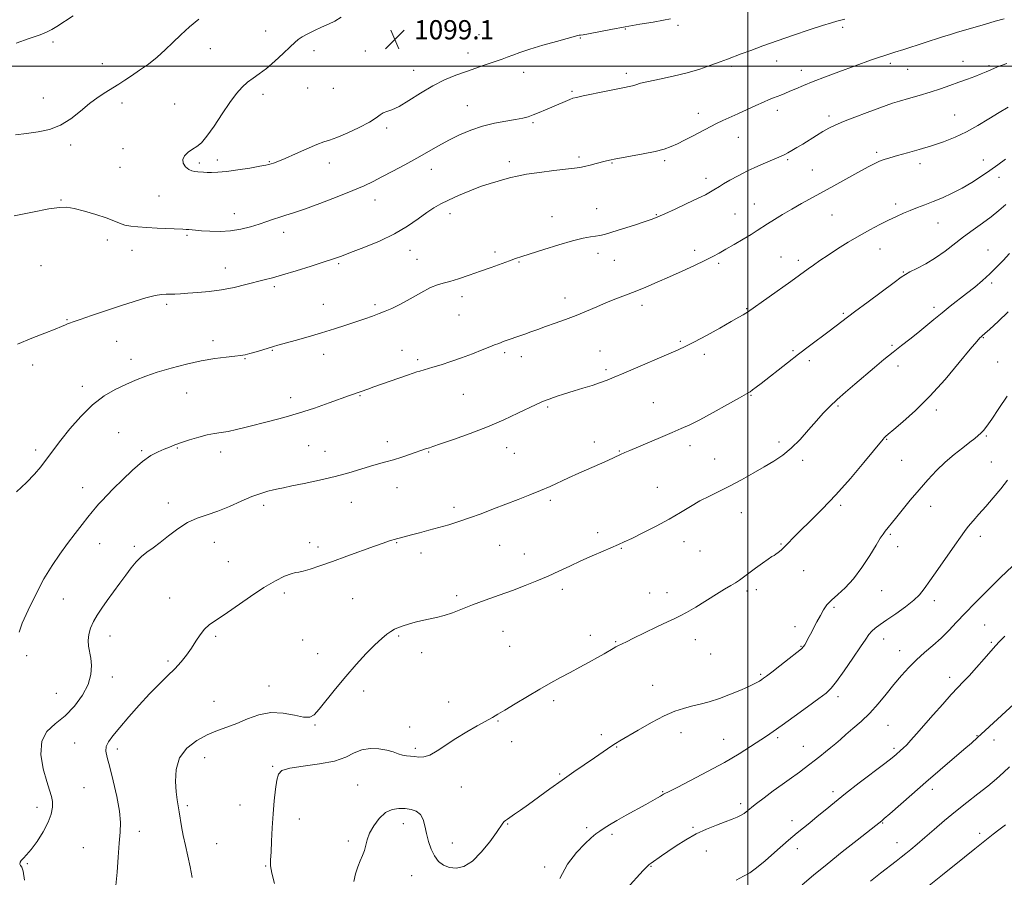
# Model space of a CAD drawing. Extents: x 2112300 to 2115200, y 354800 to 357700.
# Drawn here: x 2112697 to 2113107, y 356162 to 356519 of the extents above; entities that cross this region are included whole.
import ezdxf

# ---------------------------------------------------------------- set-up
doc = ezdxf.new("R2010")
doc.units = 0
doc.header["$MEASUREMENT"] = 0
for name, color, linetype, lineweight in [('32000', 7, 'Continuous', 0), ('DTM SPOT ELEVATION', 2, 'Continuous', 13), ('INDEX CONTOUR', 41, 'Continuous', 13), ('INTERMEDIATE CONTOUR', 44, 'Continuous', 0), ('SPOT ELEVATION', 7, 'Continuous', 0)]:
    doc.layers.add(name, color=color, linetype=linetype, lineweight=lineweight)
doc.styles.add('Style-ITALICS', font='ITALICS.shx')

# ---------------------------------------------------------------- blocks, each defined once
blk = doc.blocks.new('SPOT')
at = {"layer": 'SPOT ELEVATION'}
for p, q in [((-3.91, -3.91), (3.82, 3.81)), ((-1.65, 3.77), (1.72, -3.93))]:
    blk.add_line(p, q, dxfattribs=at)

msp = doc.modelspace()

# ---------------------------------------------------------------- linework, layer by layer
at = {"layer": '32000', "flags": 128}
for points in [[(2113000, 355000), (2113000, 357500)], [(2112500, 356500), (2115000, 356500)]]:
    msp.add_lwpolyline(points, dxfattribs=at)
at = {"layer": 'DTM SPOT ELEVATION'}
for p in [(2112799.25, 356514.63, 1097.1), (2112948.97, 356515.42, 1097.9), (2112970.89, 356516.95, 1097.7), (2113039.5, 356516.2, 1095.7), (2112710.77, 356510.05, 1094.3), (2112888.1, 356513.1, 1099.1), (2112930.32, 356511.73, 1097.9), (2112776.24, 356507.29, 1096.8), (2112819.41, 356506.38, 1098.6), (2112840.85, 356506.34, 1099.1), (2112883.47, 356505.41, 1098.6), (2113012.01, 356502.2, 1095.3), (2113089.55, 356502.04, 1092.7), (2112731.38, 356500.98, 1095.4), (2112860.92, 356498.28, 1098.7), (2112906.76, 356497.42, 1097.3), (2112993.25, 356499.89, 1095.7), (2113022.34, 356498.3, 1094.6), (2113059.38, 356501.21, 1093.6), (2113066.6, 356498.66, 1093.1), (2113100.47, 356500.17, 1092.2), (2112949.41, 356497.02, 1096.4), (2112816.81, 356490.97, 1099.2), (2112827.5, 356490.78, 1099.2), (2112926.79, 356489.54, 1096.2), (2112706.69, 356486.79, 1095.4), (2112798.24, 356488.32, 1098.5), (2112739.56, 356484.63, 1096.4), (2112761.48, 356484.2, 1097.1), (2112883.32, 356483.5, 1096.8), (2113012.26, 356481.6, 1093.5), (2112979.4, 356480.34, 1094.6), (2113033.83, 356479.26, 1092.4), (2113086.12, 356479.73, 1090.9), (2112849.66, 356474.19, 1097.7), (2112910.63, 356476.52, 1095.8), (2112996.07, 356470.33, 1093.2), (2112718.09, 356467.15, 1096.3), (2112739.93, 356465.62, 1097.2), (2112779.21, 356460.89, 1098.4), (2112800.87, 356460.31, 1098.1), (2112929.73, 356462.19, 1094.3), (2112965.43, 356460.63, 1093.7), (2113016.56, 356461.14, 1091.8), (2113053.7, 356464.08, 1090.3), (2113098.04, 356460.93, 1088.7), (2112738.61, 356457.94, 1097.2), (2112771.65, 356459.65, 1098.3), (2112825.79, 356459.73, 1097.5), (2112868.33, 356457, 1095.3), (2112900.8, 356460.2, 1094.4), (2112943.52, 356459.7, 1093.9), (2113026.82, 356456.78, 1090.9), (2113071.7, 356459.4, 1089.5), (2112982.55, 356453.33, 1092.5), (2113104.55, 356453.66, 1087.4), (2112714.15, 356444.3, 1096.1), (2112754.92, 356445.97, 1097.1), (2112844.77, 356444.34, 1095.3), (2112937.08, 356440.72, 1092.8), (2113002.72, 356442.59, 1090.8), (2113061.58, 356442.61, 1088.4), (2112786.33, 356438.54, 1096.7), (2112876.06, 356438.61, 1093.5), (2112918.49, 356437.34, 1092.7), (2112961.92, 356438.24, 1092.1), (2112994.63, 356438.45, 1090.9), (2113034.99, 356437.99, 1089.1), (2113079.23, 356434.76, 1087.2), (2112733.44, 356427.71, 1095.5), (2112766.58, 356429.63, 1095.8), (2112806.73, 356430.84, 1095.4), (2112859.35, 356423.4, 1093.4), (2112977.86, 356423.39, 1090.5), (2113055.08, 356423.91, 1087.2), (2113099.94, 356423.48, 1084.8), (2112743.7, 356423.38, 1095.2), (2112862.24, 356419.53, 1092.7), (2112894.77, 356422.64, 1092.3), (2112937.59, 356422.14, 1091.5), (2113013.78, 356420.55, 1088.8), (2112705.75, 356417, 1095.1), (2112782.53, 356416.03, 1094.7), (2112829.63, 356417.75, 1093.8), (2112904.8, 356418.55, 1091.9), (2112944.5, 356419.18, 1091.2), (2112987.86, 356417.89, 1089.7), (2113020.98, 356419.17, 1088.4), (2113064.76, 356414.27, 1086.1), (2112802.93, 356408.19, 1093.7), (2113101.48, 356409.71, 1083.7), (2112881.07, 356403.99, 1091.6), (2112923.89, 356403.46, 1090.6), (2112758.05, 356400.83, 1093.7), (2112823.33, 356400.93, 1092.8), (2112844.85, 356400.72, 1092.3), (2112956.01, 356400.47, 1089.5), (2112999.49, 356399.02, 1088.1), (2113077.51, 356399.56, 1084.4), (2112879.84, 356396.38, 1091.1), (2113039.81, 356397.12, 1086.2), (2112716.6, 356394.55, 1094.1), (2113098.04, 356386.98, 1081.9), (2112737.25, 356385.51, 1093.2), (2112777.42, 356385.75, 1092.5), (2112971.91, 356385.53, 1088.2), (2113060.08, 356383.86, 1084.2), (2112802.08, 356381.68, 1091.9), (2112823.43, 356380.11, 1091.4), (2112856.1, 356381.73, 1090.7), (2112898.76, 356380.76, 1089.7), (2112905.68, 356379.14, 1089.4), (2112938.52, 356381.51, 1088.8), (2112981.93, 356380.03, 1087.6), (2113018.81, 356381.6, 1086.2), (2112702.33, 356375.68, 1093.5), (2112743.29, 356378.02, 1092.6), (2112790.69, 356378.26, 1091.9), (2112862.64, 356377.82, 1090.3), (2113025.61, 356377.4, 1085.6), (2113062.5, 356375.23, 1083.5), (2113104.03, 356376.83, 1081.2), (2112940.91, 356373.71, 1088.3), (2112723.03, 356366.8, 1092.5), (2112766.44, 356364, 1091.1), (2112809.65, 356362.07, 1090.5), (2112838.62, 356362.9, 1089.9), (2112881.62, 356363.4, 1089.1), (2113001.27, 356362.95, 1085.9), (2112916.71, 356358.14, 1087.8), (2112960.62, 356360.01, 1086.9), (2113037.54, 356358.54, 1083.8), (2113078.52, 356356.85, 1081.6), (2112738.07, 356347.5, 1090.8), (2113099.32, 356346.01, 1079.8), (2112817.15, 356342.02, 1089.1), (2112849.92, 356343.74, 1088.5), (2112936.17, 356343.56, 1086.5), (2112975.99, 356342.07, 1085.5), (2113012.94, 356343.51, 1084.4), (2113057.83, 356344.64, 1081.9), (2112703.52, 356340.19, 1092.4), (2112747.66, 356339.91, 1090.2), (2112762.59, 356341.11, 1089.9), (2112780.52, 356339.44, 1089.5), (2112823.99, 356339.74, 1088.8), (2112867.09, 356339.43, 1087.9), (2112899.59, 356341.15, 1087.3), (2112902.82, 356338.84, 1087.1), (2112946.52, 356339.89, 1086.1), (2112986.15, 356336.46, 1084.9), (2113022.9, 356335.91, 1083.6), (2113064.05, 356335.93, 1081.1), (2113101.44, 356335.24, 1078.8), (2112723.08, 356324.55, 1090.7), (2112853.94, 356324.56, 1087.3), (2112962.35, 356324.64, 1084.8), (2112758.74, 356318.23, 1088.5), (2112798.53, 356317.17, 1087.6), (2112834.94, 356318.51, 1087.2), (2112917.74, 356319.23, 1085.7), (2113038.62, 356317.18, 1081.7), (2112877.72, 356316.32, 1086.4), (2112997.37, 356314.21, 1083.2), (2113076.15, 356316.73, 1079.3), (2112937.53, 356305.87, 1084.4), (2113059.32, 356305.13, 1079.8), (2112730.15, 356301.32, 1089.2), (2112777.94, 356301.84, 1087.3), (2112817.69, 356301.63, 1086.4), (2112853.9, 356301.67, 1085.9), (2112896.74, 356300.63, 1085.1), (2112973.48, 356302.07, 1083.4), (2113013.77, 356301.05, 1082.1), (2113096.75, 356304.3, 1077.5), (2112744.7, 356300.18, 1088.3), (2112821.07, 356299.83, 1086.4), (2112863.9, 356297.42, 1085.5), (2112907.01, 356296.96, 1084.7), (2112947.43, 356299.29, 1083.9), (2112980.17, 356298.19, 1083.1), (2113062.36, 356300.05, 1079.5), (2112783.74, 356293.73, 1086.7), (2113023.24, 356289.96, 1081.4), (2112807.06, 356280.77, 1085.7), (2112922.77, 356282.3, 1083.6), (2112959.15, 356280.66, 1082.7), (2112966.4, 356280.83, 1082.6), (2112999.61, 356281.59, 1081.7), (2113003.49, 356282.14, 1081.7), (2113055.72, 356281.76, 1079.2), (2112715.12, 356278.28, 1089.1), (2112759.29, 356278.65, 1086.6), (2112835.56, 356278.34, 1085.1), (2112878.88, 356279.58, 1084.3), (2113077.59, 356277.52, 1077.5), (2113035.92, 356274.81, 1079.7), (2112898.14, 356264.7, 1083.2), (2113019.64, 356266.69, 1080.6), (2113098.56, 356267.45, 1074.9), (2112734.49, 356262.8, 1087.3), (2112778.53, 356262.74, 1085.8), (2112814.72, 356261.16, 1084.9), (2112854.62, 356262.8, 1083.8), (2112934.47, 356263.04, 1082.4), (2112945.07, 356260.43, 1082.1), (2112978.17, 356261.24, 1081.4), (2113056.5, 356261.58, 1077.4), (2113101.33, 356260.16, 1074.2), (2112820.92, 356255.5, 1084.6), (2112864.21, 356255.92, 1083.5), (2112900.91, 356258.46, 1082.9), (2113022.21, 356258.58, 1080.1), (2113063.17, 356256.73, 1076.7), (2112699.86, 356254.71, 1089.8), (2112758.67, 356252.4, 1086.2), (2112984.5, 356255.32, 1081.4), (2112735.48, 356245.78, 1087.3), (2113005.36, 356246.83, 1080.2), (2113083.98, 356245.6, 1074.5), (2112800.66, 356242.02, 1084.7), (2112840.1, 356239.89, 1083.6), (2112960.35, 356242.24, 1080.9), (2112712.23, 356238.91, 1089.3), (2112777.8, 356235.68, 1085.1), (2112875.54, 356235.42, 1082.6), (2112919.23, 356235.89, 1081.7), (2113037.55, 356237.57, 1077.6), (2112895.98, 356227.39, 1081.9), (2112819.78, 356225.8, 1083.9), (2112859.19, 356224.93, 1082.7), (2112972.19, 356222.58, 1079.3), (2113058.41, 356225.71, 1075.1), (2112901.73, 356218.86, 1081.4), (2112939.04, 356221.79, 1080.4), (2112990, 356219.79, 1078.8), (2113012.5, 356220.51, 1077.7), (2113095.46, 356221.32, 1072.1), (2113102.45, 356219.52, 1071.3), (2112719.79, 356218.29, 1086.8), (2112737.53, 356215.77, 1085.6), (2112861.62, 356216.05, 1082.3), (2112945.37, 356216.67, 1079.9), (2113023.14, 356216.91, 1076.8), (2113060.85, 356216.06, 1074.3), (2112773.88, 356212.18, 1083.1), (2112802.26, 356208.61, 1082.1), (2112921.64, 356205.46, 1080.2), (2112723.68, 356199.72, 1087.1), (2112837.57, 356200.88, 1080.9), (2112880.71, 356200.02, 1081.2), (2112964.53, 356198, 1078.1), (2113035.46, 356198.01, 1074.4), (2113076.86, 356198.97, 1071.5), (2112704.12, 356191.56, 1088.5), (2112766.67, 356192.23, 1083.7), (2112788.65, 356192.54, 1082.6), (2112997.02, 356192.98, 1076.4), (2112813.37, 356186.62, 1081.5), (2113018.37, 356185.93, 1074.5), (2112856.59, 356184.74, 1079.4), (2112900.07, 356184.55, 1079.9), (2112932.99, 356183.04, 1078.3), (2112977.16, 356183.25, 1076.2), (2113056.15, 356185.06, 1071.9), (2112746.74, 356181.53, 1085.5), (2112943.52, 356180.25, 1077.7), (2113096.54, 356180.63, 1068.4), (2112723.42, 356174.76, 1086.9), (2112778.88, 356176.41, 1083.2), (2112833.77, 356177.44, 1080.3), (2112876.98, 356176.61, 1080.7), (2112982.81, 356173.41, 1075.3), (2113020.57, 356174.29, 1073.5), (2113062.18, 356176.76, 1070.7), (2112700.11, 356168.05, 1087.9), (2112799.25, 356167.1, 1082.1), (2112915.49, 356166.62, 1078.4), (2112959.69, 356167.01, 1075.9), (2112860.06, 356163.01, 1079.2)]:
    msp.add_point(p, dxfattribs=at)
at = {"layer": 'INDEX CONTOUR'}
for points in [[(2112696.637, 356264.478, 1090), (2112698.012, 356268.14, 1090), (2112700.42, 356273.625, 1090), (2112703.579, 356280.132, 1090), (2112707.027, 356286.588, 1090), (2112710.389, 356292.155, 1090), (2112713.637, 356296.94, 1090), (2112716.828, 356301.285, 1090), (2112719.971, 356305.428, 1090), (2112722.872, 356309.189, 1090), (2112725.288, 356312.285, 1090), (2112727.071, 356314.54, 1090), (2112728.444, 356316.212, 1090), (2112729.725, 356317.669, 1090), (2112731.225, 356319.268, 1090), (2112733.228, 356321.329, 1090), (2112736.009, 356324.16, 1090), (2112739.705, 356327.889, 1090), (2112743.886, 356331.913, 1090), (2112747.982, 356335.448, 1090), (2112751.535, 356337.903, 1090), (2112754.528, 356339.471, 1090), (2112757.055, 356340.536, 1090), (2112759.262, 356341.439, 1090), (2112761.515, 356342.33, 1090), (2112764.229, 356343.316, 1090), (2112767.663, 356344.449, 1090), (2112771.435, 356345.578, 1090), (2112775.005, 356346.501, 1090), (2112777.999, 356347.088, 1090), (2112780.717, 356347.506, 1090), (2112783.627, 356347.997, 1090), (2112787.11, 356348.748, 1090), (2112791.21, 356349.742, 1090), (2112801.096, 356352.208, 1090), (2112806.819, 356353.713, 1090), (2112813.032, 356355.526, 1090), (2112819.582, 356357.669, 1090), (2112825.792, 356359.843, 1090), (2112834.188, 356362.865, 1090), (2112838.647, 356364.447, 1090), (2112842.184, 356365.746, 1090), (2112843.952, 356366.376, 1090), (2112858.317, 356371.369, 1090), (2112860.769, 356372.207, 1090), (2112862.297, 356372.714, 1090), (2112863.448, 356373.073, 1090), (2112868.926, 356374.687, 1090), (2112872.322, 356375.708, 1090), (2112876.42, 356377.007, 1090), (2112880.894, 356378.548, 1090), (2112885.392, 356380.253, 1090), (2112889.456, 356381.889, 1090), (2112892.601, 356383.183, 1090), (2112894.517, 356383.947, 1090), (2112896.359, 356384.622, 1090), (2112898.587, 356385.471, 1090), (2112900.24, 356386.068, 1090), (2112904.648, 356387.556, 1090), (2112907.153, 356388.42, 1090), (2112909.73, 356389.357, 1090), (2112912.549, 356390.405, 1090), (2112915.841, 356391.612, 1090), (2112919.75, 356393.012, 1090), (2112924.079, 356394.582, 1090), (2112928.544, 356396.284, 1090), (2112932.906, 356398.071, 1090), (2112937.117, 356399.863, 1090), (2112941.172, 356401.572, 1090), (2112945.097, 356403.145, 1090), (2112953.141, 356406.275, 1090), (2112957.565, 356408.061, 1090), (2112962.325, 356410.058, 1090), (2112967.412, 356412.274, 1090), (2112972.729, 356414.676, 1090), (2112977.823, 356417.047, 1090), (2112982.155, 356419.128, 1090), (2112985.393, 356420.763, 1090), (2112988.053, 356422.204, 1090), (2112990.86, 356423.809, 1090), (2112994.313, 356425.814, 1090), (2112998.014, 356427.99, 1090), (2113001.341, 356429.986, 1090), (2113003.869, 356431.565, 1090), (2113008.22, 356434.383, 1090), (2113011.064, 356436.174, 1090), (2113014.469, 356438.246, 1090), (2113018.279, 356440.477, 1090), (2113022.381, 356442.78, 1090), (2113031.758, 356447.92, 1090), (2113037.122, 356450.891, 1090), (2113046.99, 356456.384, 1090), (2113050.392, 356458.245, 1090), (2113052.874, 356459.528, 1090), (2113054.875, 356460.44, 1090), (2113056.826, 356461.178, 1090), (2113059.15, 356461.904, 1090), (2113062.266, 356462.775, 1090), (2113066.441, 356463.91, 1090), (2113071.339, 356465.284, 1090), (2113076.474, 356466.834, 1090), (2113081.455, 356468.529, 1090), (2113086.274, 356470.448, 1090), (2113091.019, 356472.698, 1090), (2113095.738, 356475.322, 1090), (2113100.314, 356478.097, 1090), (2113104.589, 356480.735, 1090), (2113108.419, 356482.995, 1090)], [(2112836.029, 356160.655, 1080), (2112836.696, 356163.896, 1080), (2112837.645, 356166.759, 1080), (2112838.682, 356169.239, 1080), (2112839.661, 356171.452, 1080), (2112840.444, 356173.545, 1080), (2112841.567, 356177.997, 1080), (2112842.571, 356180.699, 1080), (2112844.272, 356183.822, 1080), (2112846.543, 356186.894, 1080), (2112849.156, 356189.313, 1080), (2112851.906, 356190.637, 1080), (2112854.673, 356191.071, 1080), (2112857.356, 356190.984, 1080), (2112859.848, 356190.641, 1080), (2112862.009, 356189.918, 1080), (2112863.692, 356188.59, 1080), (2112864.82, 356186.505, 1080), (2112865.594, 356183.797, 1080), (2112866.286, 356180.675, 1080), (2112867.132, 356177.357, 1080), (2112868.217, 356174.124, 1080), (2112869.592, 356171.267, 1080), (2112871.301, 356169.027, 1080), (2112873.367, 356167.437, 1080), (2112875.81, 356166.476, 1080), (2112878.64, 356166.196, 1080), (2112881.829, 356166.932, 1080), (2112885.341, 356169.087, 1080), (2112889.063, 356172.804, 1080), (2112892.572, 356177.181, 1080), (2112895.371, 356181.053, 1080), (2112898.058, 356184.866, 1080), (2112898.615, 356185.559, 1080), (2112899.158, 356186.074, 1080), (2112899.919, 356186.642, 1080), (2112902.863, 356188.618, 1080), (2112905.354, 356190.322, 1080), (2112908.676, 356192.67, 1080), (2112917.649, 356199.196, 1080), (2112922.676, 356202.809, 1080), (2112927.614, 356206.26, 1080), (2112936.13, 356212.088, 1080), (2112941.648, 356215.916, 1080), (2112943.457, 356217.156, 1080), (2112944.941, 356218.11, 1080), (2112946.781, 356219.211, 1080), (2112954.373, 356223.667, 1080), (2112959.867, 356226.785, 1080), (2112965.2, 356229.574, 1080), (2112969.58, 356231.478, 1080), (2112973.225, 356232.682, 1080), (2112976.607, 356233.557, 1080), (2112980.137, 356234.436, 1080), (2112983.974, 356235.494, 1080), (2112988.218, 356236.869, 1080), (2112992.84, 356238.619, 1080), (2112997.32, 356240.485, 1080), (2113001.009, 356242.13, 1080), (2113003.443, 356243.303, 1080), (2113004.887, 356244.09, 1080), (2113005.788, 356244.664, 1080), (2113006.604, 356245.234, 1080), (2113007.842, 356246.156, 1080), (2113010.017, 356247.822, 1080), (2113013.39, 356250.431, 1080), (2113017.201, 356253.402, 1080), (2113020.435, 356255.961, 1080), (2113022.344, 356257.548, 1080), (2113023.247, 356258.456, 1080), (2113023.73, 356259.19, 1080), (2113024.29, 356260.189, 1080), (2113025.061, 356261.613, 1080), (2113026.087, 356263.557, 1080), (2113028.809, 356268.78, 1080), (2113030.216, 356271.422, 1080), (2113031.517, 356273.707, 1080), (2113032.957, 356275.758, 1080), (2113034.855, 356277.797, 1080), (2113037.443, 356280.065, 1080), (2113040.577, 356282.889, 1080), (2113044.021, 356286.614, 1080), (2113047.523, 356291.366, 1080), (2113050.757, 356296.382, 1080), (2113053.382, 356300.679, 1080), (2113055.167, 356303.534, 1080), (2113056.34, 356305.264, 1080), (2113057.237, 356306.449, 1080), (2113061.463, 356311.678, 1080), (2113064.26, 356315.163, 1080), (2113067.653, 356319.343, 1080), (2113071.293, 356323.709, 1080), (2113074.905, 356327.838, 1080), (2113078.503, 356331.655, 1080), (2113082.178, 356335.176, 1080), (2113085.938, 356338.39, 1080), (2113089.479, 356341.189, 1080), (2113092.419, 356343.442, 1080), (2113094.495, 356345.079, 1080), (2113095.909, 356346.28, 1080), (2113096.987, 356347.288, 1080), (2113098.054, 356348.4, 1080), (2113099.451, 356350.129, 1080), (2113101.523, 356353.043, 1080), (2113104.473, 356357.46, 1080), (2113107.937, 356362.687, 1080)], [(2113051.147, 356160.851, 1070), (2113055.302, 356164.08, 1070), (2113061.823, 356169.124, 1070), (2113063.88, 356170.745, 1070), (2113065.754, 356172.256, 1070), (2113067.9, 356174.02, 1070), (2113070.507, 356176.208, 1070), (2113073.697, 356178.942, 1070), (2113077.537, 356182.279, 1070), (2113081.87, 356186.007, 1070), (2113086.485, 356189.85, 1070), (2113091.167, 356193.568, 1070), (2113095.702, 356197.09, 1070), (2113099.876, 356200.381, 1070), (2113103.502, 356203.4, 1070), (2113106.517, 356206.075, 1070), (2113108.884, 356208.325, 1070)]]:
    msp.add_polyline3d(points, dxfattribs=at)
at = {"layer": 'INTERMEDIATE CONTOUR'}
for points in [[(2112694.572, 356437.684, 1096), (2112702.312, 356439.282, 1096), (2112709.045, 356440.559, 1096), (2112713.481, 356441.229, 1096), (2112716.524, 356441.267, 1096), (2112719.622, 356440.719, 1096), (2112723.822, 356439.659, 1096), (2112728.566, 356438.302, 1096), (2112732.893, 356436.893, 1096), (2112736.098, 356435.642, 1096), (2112738.497, 356434.62, 1096), (2112740.666, 356433.86, 1096), (2112743.112, 356433.371, 1096), (2112746.086, 356433.072, 1096), (2112749.773, 356432.854, 1096), (2112754.19, 356432.635, 1096), (2112764.831, 356432.136, 1096), (2112766.253, 356432.058, 1096), (2112767.283, 356431.98, 1096), (2112770.148, 356431.723, 1096), (2112772.644, 356431.522, 1096), (2112776.132, 356431.297, 1096), (2112780.3, 356431.206, 1096), (2112784.714, 356431.442, 1096), (2112788.994, 356432.132, 1096), (2112792.992, 356433.142, 1096), (2112796.614, 356434.271, 1096), (2112799.803, 356435.348, 1096), (2112802.63, 356436.322, 1096), (2112805.2, 356437.174, 1096), (2112807.732, 356437.946, 1096), (2112810.896, 356438.935, 1096), (2112815.477, 356440.5, 1096), (2112821.888, 356442.853, 1096), (2112829.059, 356445.595, 1096), (2112835.549, 356448.181, 1096), (2112840.334, 356450.226, 1096), (2112844.045, 356451.992, 1096), (2112847.733, 356453.906, 1096), (2112852.188, 356456.28, 1096), (2112857.169, 356458.977, 1096), (2112862.177, 356461.745, 1096), (2112871.22, 356466.857, 1096), (2112875.555, 356469.202, 1096), (2112880.014, 356471.414, 1096), (2112884.657, 356473.398, 1096), (2112889.513, 356475.036, 1096), (2112894.527, 356476.249, 1096), (2112899.294, 356477.124, 1096), (2112903.322, 356477.784, 1096), (2112906.292, 356478.355, 1096), (2112908.577, 356478.953, 1096), (2112910.722, 356479.695, 1096), (2112913.158, 356480.662, 1096), (2112915.857, 356481.799, 1096), (2112923.944, 356485.285, 1096), (2112925.892, 356486.103, 1096), (2112927.241, 356486.614, 1096), (2112928.76, 356487.018, 1096), (2112931.424, 356487.582, 1096), (2112941.01, 356489.531, 1096), (2112948.744, 356491.075, 1096), (2112950.622, 356491.468, 1096), (2112951.946, 356491.813, 1096), (2112953.356, 356492.256, 1096), (2112955.4, 356492.851, 1096), (2112958.606, 356493.626, 1096), (2112963.287, 356494.605, 1096), (2112968.902, 356495.798, 1096), (2112974.7, 356497.209, 1096), (2112980.03, 356498.81, 1096), (2112984.667, 356500.428, 1096), (2112988.486, 356501.857, 1096), (2112991.495, 356502.971, 1096), (2112997.311, 356505.091, 1096), (2113001.312, 356506.582, 1096), (2113006.305, 356508.426, 1096), (2113012.259, 356510.564, 1096), (2113018.977, 356512.891, 1096), (2113025.604, 356515.121, 1096), (2113031.118, 356516.923, 1096), (2113034.792, 356518.064, 1096), (2113037.076, 356518.712, 1096), (2113040.382, 356519.57, 1096)], [(2112771.544, 356519.514, 1096), (2112767.653, 356516.307, 1096), (2112764.03, 356513.065, 1096), (2112760.706, 356509.869, 1096), (2112757.492, 356506.755, 1096), (2112754.143, 356503.75, 1096), (2112750.514, 356500.891, 1096), (2112746.855, 356498.273, 1096), (2112743.511, 356496.001, 1096), (2112740.713, 356494.13, 1096), (2112738.221, 356492.504, 1096), (2112735.68, 356490.916, 1096), (2112732.802, 356489.165, 1096), (2112729.571, 356487.074, 1096), (2112726.038, 356484.474, 1096), (2112722.244, 356481.321, 1096), (2112718.189, 356478.088, 1096), (2112713.86, 356475.373, 1096), (2112709.27, 356473.615, 1096), (2112704.539, 356472.611, 1096), (2112699.815, 356471.997, 1096), (2112695.231, 356471.39, 1096)], [(2112719.24, 356520.906, 1094), (2112712.381, 356516.523, 1094), (2112710.27, 356515.197, 1094), (2112708.355, 356514.226, 1094), (2112705.47, 356513.102, 1094), (2112700.871, 356511.477, 1094), (2112695.504, 356509.631, 1094)], [(2112695.988, 356384.307, 1094), (2112701.927, 356386.781, 1094), (2112707.341, 356388.89, 1094), (2112711.627, 356390.52, 1094), (2112714.374, 356391.609, 1094), (2112715.935, 356392.279, 1094), (2112716.854, 356392.702, 1094), (2112717.706, 356393.065, 1094), (2112719.199, 356393.613, 1094), (2112722.068, 356394.609, 1094), (2112726.779, 356396.217, 1094), (2112732.693, 356398.207, 1094), (2112738.899, 356400.253, 1094), (2112744.601, 356402.067, 1094), (2112749.473, 356403.514, 1094), (2112753.303, 356404.494, 1094), (2112755.999, 356404.963, 1094), (2112757.937, 356405.086, 1094), (2112759.608, 356405.085, 1094), (2112761.469, 356405.138, 1094), (2112763.828, 356405.274, 1094), (2112766.958, 356405.483, 1094), (2112771.03, 356405.772, 1094), (2112775.812, 356406.219, 1094), (2112780.97, 356406.919, 1094), (2112786.169, 356407.917, 1094), (2112791.06, 356409.056, 1094), (2112798.724, 356411.001, 1094), (2112802.089, 356411.898, 1094), (2112806.33, 356413.113, 1094), (2112812.019, 356414.828, 1094), (2112818.243, 356416.76, 1094), (2112823.72, 356418.505, 1094), (2112827.604, 356419.803, 1094), (2112830.808, 356420.963, 1094), (2112834.685, 356422.43, 1094), (2112840.183, 356424.546, 1094), (2112846.642, 356427.222, 1094), (2112853, 356430.258, 1094), (2112858.399, 356433.44, 1094), (2112862.796, 356436.485, 1094), (2112866.355, 356439.09, 1094), (2112869.307, 356441.065, 1094), (2112872.155, 356442.671, 1094), (2112875.471, 356444.28, 1094), (2112879.634, 356446.153, 1094), (2112884.266, 356448.11, 1094), (2112888.797, 356449.864, 1094), (2112892.76, 356451.195, 1094), (2112896.108, 356452.172, 1094), (2112898.895, 356452.935, 1094), (2112901.305, 356453.61, 1094), (2112904.021, 356454.271, 1094), (2112907.854, 356454.977, 1094), (2112913.255, 356455.756, 1094), (2112919.234, 356456.517, 1094), (2112927.905, 356457.549, 1094), (2112930.151, 356457.862, 1094), (2112932.082, 356458.24, 1094), (2112934.381, 356458.796, 1094), (2112936.844, 356459.44, 1094), (2112940.665, 356460.458, 1094), (2112942.5, 356460.917, 1094), (2112943.144, 356461.059, 1094), (2112944.359, 356461.287, 1094), (2112951.239, 356462.509, 1094), (2112956.471, 356463.486, 1094), (2112961.407, 356464.514, 1094), (2112965.154, 356465.486, 1094), (2112968.045, 356466.495, 1094), (2112970.716, 356467.683, 1094), (2112973.653, 356469.138, 1094), (2112976.723, 356470.735, 1094), (2112982.2, 356473.669, 1094), (2112984.556, 356474.911, 1094), (2112986.941, 356476.102, 1094), (2112989.562, 356477.326, 1094), (2112995.859, 356480.161, 1094), (2113003.287, 356483.564, 1094), (2113006.519, 356485.023, 1094), (2113008.938, 356486.063, 1094), (2113010.741, 356486.788, 1094), (2113013.785, 356487.973, 1094), (2113015.49, 356488.671, 1094), (2113017.505, 356489.532, 1094), (2113019.98, 356490.616, 1094), (2113023.137, 356491.964, 1094), (2113027.217, 356493.611, 1094), (2113032.304, 356495.551, 1094), (2113037.867, 356497.608, 1094), (2113051.522, 356502.569, 1094), (2113054.428, 356503.597, 1094), (2113056.598, 356504.332, 1094), (2113058.277, 356504.87, 1094), (2113061.278, 356505.806, 1094), (2113064.978, 356506.995, 1094), (2113073.467, 356509.758, 1094), (2113081.062, 356512.189, 1094), (2113084.39, 356513.233, 1094), (2113086.905, 356513.998, 1094), (2113098.902, 356517.518, 1094), (2113102.937, 356518.671, 1094), (2113106.698, 356519.696, 1094)], [(2112830.797, 356520.332, 1098), (2112828.11, 356518.7, 1098), (2112825.423, 356517.446, 1098), (2112822.612, 356516.254, 1098), (2112819.637, 356514.893, 1098), (2112816.797, 356513.471, 1098), (2112814.473, 356512.181, 1098), (2112812.864, 356511.105, 1098), (2112811.448, 356509.878, 1098), (2112809.519, 356508.022, 1098), (2112806.593, 356505.251, 1098), (2112803.074, 356502.045, 1098), (2112799.586, 356499.074, 1098), (2112796.617, 356496.826, 1098), (2112794.092, 356495.062, 1098), (2112791.798, 356493.36, 1098), (2112789.53, 356491.317, 1098), (2112787.1, 356488.599, 1098), (2112784.328, 356484.893, 1098), (2112781.135, 356480.109, 1098), (2112777.843, 356475.067, 1098), (2112774.873, 356470.814, 1098), (2112772.528, 356468.106, 1098), (2112770.626, 356466.537, 1098), (2112768.864, 356465.415, 1098), (2112767.064, 356464.171, 1098), (2112765.549, 356462.741, 1098), (2112764.762, 356461.188, 1098), (2112765.005, 356459.599, 1098), (2112765.999, 356458.15, 1098), (2112767.318, 356457.041, 1098), (2112768.613, 356456.408, 1098), (2112769.834, 356456.13, 1098), (2112771.006, 356456.019, 1098), (2112773.435, 356455.824, 1098), (2112774.923, 356455.741, 1098), (2112776.795, 356455.706, 1098), (2112779.359, 356455.81, 1098), (2112782.963, 356456.162, 1098), (2112787.707, 356456.813, 1098), (2112792.719, 356457.602, 1098), (2112796.883, 356458.312, 1098), (2112799.393, 356458.781, 1098), (2112800.692, 356459.074, 1098), (2112801.534, 356459.307, 1098), (2112802.619, 356459.624, 1098), (2112804.428, 356460.266, 1098), (2112807.388, 356461.498, 1098), (2112811.673, 356463.442, 1098), (2112816.455, 356465.632, 1098), (2112820.652, 356467.458, 1098), (2112823.555, 356468.521, 1098), (2112825.932, 356469.257, 1098), (2112828.925, 356470.313, 1098), (2112833.283, 356472.143, 1098), (2112838.204, 356474.429, 1098), (2112842.496, 356476.662, 1098), (2112845.283, 356478.428, 1098), (2112846.957, 356479.698, 1098), (2112848.226, 356480.54, 1098), (2112849.729, 356481.101, 1098), (2112851.836, 356481.832, 1098), (2112854.849, 356483.264, 1098), (2112858.941, 356485.732, 1098), (2112863.768, 356488.794, 1098), (2112868.858, 356491.81, 1098), (2112873.807, 356494.278, 1098), (2112878.489, 356496.23, 1098), (2112882.845, 356497.831, 1098), (2112886.815, 356499.219, 1098), (2112890.326, 356500.417, 1098), (2112895.721, 356502.239, 1098), (2112897.813, 356502.973, 1098), (2112899.857, 356503.738, 1098), (2112902.165, 356504.64, 1098), (2112905.15, 356505.741, 1098), (2112909.257, 356507.096, 1098), (2112914.642, 356508.698, 1098), (2112920.327, 356510.301, 1098), (2112929.203, 356512.736, 1098), (2112929.772, 356512.857, 1098), (2112930.296, 356512.921, 1098), (2112931.418, 356513.084, 1098), (2112933.762, 356513.492, 1098), (2112943.015, 356515.249, 1098), (2112948.972, 356516.351, 1098), (2112955.038, 356517.418, 1098), (2112960.584, 356518.373, 1098), (2112964.974, 356519.148, 1098), (2112967.776, 356519.701, 1098)], [(2112695.598, 356322.866, 1092), (2112699.815, 356326.734, 1092), (2112703.115, 356330.19, 1092), (2112705.653, 356333.245, 1092), (2112707.657, 356335.897, 1092), (2112709.399, 356338.248, 1092), (2112711.351, 356340.831, 1092), (2112714.034, 356344.284, 1092), (2112717.805, 356348.981, 1092), (2112722.365, 356354.227, 1092), (2112727.254, 356359.06, 1092), (2112732.074, 356362.74, 1092), (2112736.691, 356365.423, 1092), (2112741.034, 356367.487, 1092), (2112745.125, 356369.268, 1092), (2112749.356, 356370.927, 1092), (2112754.208, 356372.579, 1092), (2112759.987, 356374.293, 1092), (2112766.282, 356375.932, 1092), (2112772.504, 356377.308, 1092), (2112778.122, 356378.284, 1092), (2112782.851, 356378.92, 1092), (2112786.464, 356379.323, 1092), (2112788.894, 356379.609, 1092), (2112790.72, 356379.917, 1092), (2112792.681, 356380.392, 1092), (2112795.292, 356381.123, 1092), (2112798.173, 356381.967, 1092), (2112802.584, 356383.276, 1092), (2112804.439, 356383.806, 1092), (2112811.549, 356385.779, 1092), (2112816.946, 356387.303, 1092), (2112822.617, 356388.967, 1092), (2112827.902, 356390.61, 1092), (2112832.657, 356392.167, 1092), (2112836.864, 356393.599, 1092), (2112840.526, 356394.874, 1092), (2112843.716, 356396.006, 1092), (2112846.524, 356397.02, 1092), (2112849.103, 356397.988, 1092), (2112851.848, 356399.165, 1092), (2112855.215, 356400.85, 1092), (2112859.45, 356403.192, 1092), (2112863.957, 356405.721, 1092), (2112867.93, 356407.814, 1092), (2112870.836, 356409.04, 1092), (2112873.234, 356409.738, 1092), (2112875.955, 356410.435, 1092), (2112879.62, 356411.545, 1092), (2112884.007, 356413.004, 1092), (2112888.685, 356414.634, 1092), (2112893.243, 356416.263, 1092), (2112900.763, 356418.973, 1092), (2112903.362, 356419.875, 1092), (2112905.982, 356420.743, 1092), (2112915.057, 356423.69, 1092), (2112921.283, 356425.653, 1092), (2112927.072, 356427.346, 1092), (2112931.434, 356428.409, 1092), (2112934.496, 356428.966, 1092), (2112936.666, 356429.261, 1092), (2112938.408, 356429.534, 1092), (2112940.411, 356430, 1092), (2112943.423, 356430.868, 1092), (2112947.868, 356432.249, 1092), (2112952.881, 356433.853, 1092), (2112957.274, 356435.292, 1092), (2112960.254, 356436.318, 1092), (2112962.605, 356437.247, 1092), (2112965.504, 356438.536, 1092), (2112969.753, 356440.484, 1092), (2112974.652, 356442.765, 1092), (2112979.125, 356444.895, 1092), (2112982.342, 356446.5, 1092), (2112984.455, 356447.633, 1092), (2112985.86, 356448.456, 1092), (2112988.178, 356449.903, 1092), (2112989.942, 356450.971, 1092), (2112992.573, 356452.503, 1092), (2112995.976, 356454.379, 1092), (2112999.949, 356456.411, 1092), (2113004.232, 356458.413, 1092), (2113008.324, 356460.212, 1092), (2113013.88, 356462.591, 1092), (2113015.364, 356463.277, 1092), (2113016.694, 356463.97, 1092), (2113018.352, 356464.899, 1092), (2113020.42, 356466.106, 1092), (2113022.88, 356467.589, 1092), (2113028.57, 356471.105, 1092), (2113031.296, 356472.768, 1092), (2113033.731, 356474.176, 1092), (2113036.365, 356475.5, 1092), (2113039.841, 356476.991, 1092), (2113044.524, 356478.802, 1092), (2113049.675, 356480.705, 1092), (2113057.626, 356483.598, 1092), (2113060.3, 356484.533, 1092), (2113063.186, 356485.45, 1092), (2113066.946, 356486.56, 1092), (2113071.332, 356487.838, 1092), (2113075.865, 356489.203, 1092), (2113080.154, 356490.584, 1092), (2113084.156, 356491.95, 1092), (2113087.914, 356493.279, 1092), (2113091.435, 356494.549, 1092), (2113094.582, 356495.717, 1092), (2113097.182, 356496.738, 1092), (2113099.21, 356497.611, 1092), (2113101.228, 356498.508, 1092), (2113103.949, 356499.646, 1092), (2113107.853, 356501.158, 1092)], [(2112698.928, 356161.239, 1088), (2112698.42, 356164.934, 1088), (2112697.778, 356166.584, 1088), (2112697.234, 356167.274, 1088), (2112696.987, 356167.905, 1088), (2112697.092, 356168.632, 1088), (2112697.572, 356169.423, 1088), (2112698.456, 356170.325, 1088), (2112699.809, 356171.685, 1088), (2112701.707, 356173.926, 1088), (2112704.126, 356177.291, 1088), (2112706.646, 356181.297, 1088), (2112708.748, 356185.28, 1088), (2112710.033, 356188.707, 1088), (2112710.571, 356191.556, 1088), (2112710.55, 356193.938, 1088), (2112710.127, 356196.071, 1088), (2112709.329, 356198.604, 1088), (2112708.15, 356202.296, 1088), (2112706.725, 356207.575, 1088), (2112705.751, 356213.553, 1088), (2112706.066, 356219.013, 1088), (2112708.237, 356223.089, 1088), (2112711.747, 356226.326, 1088), (2112715.811, 356229.624, 1088), (2112719.711, 356233.65, 1088), (2112723.018, 356238.162, 1088), (2112725.372, 356242.688, 1088), (2112726.536, 356246.829, 1088), (2112726.778, 356250.48, 1088), (2112726.489, 356253.611, 1088), (2112725.622, 356258.58, 1088), (2112725.472, 356260.9, 1088), (2112725.739, 356263.404, 1088), (2112726.447, 356266.066, 1088), (2112727.586, 356268.801, 1088), (2112729.139, 356271.562, 1088), (2112731.075, 356274.455, 1088), (2112733.36, 356277.625, 1088), (2112738.586, 356284.773, 1088), (2112741.119, 356288.206, 1088), (2112743.374, 356291.193, 1088), (2112745.463, 356293.727, 1088), (2112747.568, 356295.861, 1088), (2112749.856, 356297.699, 1088), (2112752.448, 356299.544, 1088), (2112755.45, 356301.749, 1088), (2112758.925, 356304.518, 1088), (2112762.744, 356307.455, 1088), (2112766.732, 356310.014, 1088), (2112770.769, 356311.826, 1088), (2112774.949, 356313.23, 1088), (2112779.42, 356314.746, 1088), (2112784.238, 356316.73, 1088), (2112789.08, 356318.906, 1088), (2112793.535, 356320.839, 1088), (2112797.269, 356322.196, 1088), (2112800.273, 356323.061, 1088), (2112802.623, 356323.623, 1088), (2112804.527, 356324.066, 1088), (2112806.745, 356324.563, 1088), (2112810.171, 356325.282, 1088), (2112815.386, 356326.348, 1088), (2112821.716, 356327.693, 1088), (2112828.173, 356329.205, 1088), (2112833.935, 356330.766, 1088), (2112838.854, 356332.244, 1088), (2112842.949, 356333.503, 1088), (2112846.311, 356334.465, 1088), (2112849.328, 356335.291, 1088), (2112852.461, 356336.196, 1088), (2112856.001, 356337.326, 1088), (2112859.558, 356338.524, 1088), (2112865.888, 356340.69, 1088), (2112867.448, 356341.188, 1088), (2112868.959, 356341.686, 1088), (2112872.118, 356342.757, 1088), (2112877.498, 356344.618, 1088), (2112884.367, 356347.098, 1088), (2112891.67, 356349.931, 1088), (2112898.472, 356352.844, 1088), (2112904.315, 356355.543, 1088), (2112911.937, 356359.194, 1088), (2112913.986, 356360.126, 1088), (2112915.618, 356360.804, 1088), (2112917.327, 356361.456, 1088), (2112919.148, 356362.108, 1088), (2112921.002, 356362.731, 1088), (2112922.876, 356363.325, 1088), (2112927.792, 356364.829, 1088), (2112931.328, 356365.93, 1088), (2112935.165, 356367.153, 1088), (2112938.667, 356368.314, 1088), (2112941.484, 356369.325, 1088), (2112944.398, 356370.496, 1088), (2112948.471, 356372.231, 1088), (2112970.976, 356381.928, 1088), (2112974.207, 356383.411, 1088), (2112977.859, 356385.269, 1088), (2112982.826, 356387.946, 1088), (2112988.319, 356390.976, 1088), (2112993.122, 356393.661, 1088), (2112996.313, 356395.47, 1088), (2112998.136, 356396.532, 1088), (2112999.128, 356397.141, 1088), (2112999.87, 356397.634, 1088), (2113017.875, 356410.437, 1088), (2113025.091, 356415.622, 1088), (2113027.294, 356417.182, 1088), (2113030.037, 356419.077, 1088), (2113033.402, 356421.333, 1088), (2113037.408, 356423.937, 1088), (2113041.829, 356426.705, 1088), (2113046.374, 356429.413, 1088), (2113050.783, 356431.874, 1088), (2113054.906, 356434.037, 1088), (2113058.623, 356435.89, 1088), (2113061.869, 356437.436, 1088), (2113064.805, 356438.756, 1088), (2113067.646, 356439.947, 1088), (2113070.588, 356441.105, 1088), (2113073.741, 356442.318, 1088), (2113077.195, 356443.672, 1088), (2113080.999, 356445.245, 1088), (2113085.048, 356447.078, 1088), (2113089.201, 356449.203, 1088), (2113093.311, 356451.612, 1088), (2113097.234, 356454.144, 1088), (2113100.822, 356456.599, 1088), (2113104.041, 356458.87, 1088), (2113107.319, 356461.229, 1088)], [(2112736.995, 356158.951, 1086), (2112737.434, 356164.523, 1086), (2112737.896, 356170.811, 1086), (2112738.349, 356176.627, 1086), (2112738.725, 356181.176, 1086), (2112738.821, 356185.22, 1086), (2112738.397, 356189.91, 1086), (2112737.319, 356195.987, 1086), (2112735.865, 356202.552, 1086), (2112734.416, 356208.297, 1086), (2112733.316, 356212.258, 1086), (2112732.756, 356214.839, 1086), (2112732.892, 356216.794, 1086), (2112733.861, 356218.807, 1086), (2112735.736, 356221.314, 1086), (2112738.572, 356224.687, 1086), (2112742.333, 356229.117, 1086), (2112746.621, 356234.068, 1086), (2112750.948, 356238.825, 1086), (2112754.906, 356242.836, 1086), (2112758.414, 356246.205, 1086), (2112761.469, 356249.2, 1086), (2112764.089, 356252.055, 1086), (2112766.358, 356254.874, 1086), (2112768.378, 356257.726, 1086), (2112770.246, 356260.627, 1086), (2112772.047, 356263.366, 1086), (2112773.861, 356265.678, 1086), (2112775.84, 356267.454, 1086), (2112778.415, 356269.217, 1086), (2112782.089, 356271.647, 1086), (2112792.925, 356279.23, 1086), (2112798.593, 356282.995, 1086), (2112803.416, 356285.813, 1086), (2112807.212, 356287.677, 1086), (2112809.932, 356288.739, 1086), (2112811.668, 356289.196, 1086), (2112813.063, 356289.409, 1086), (2112814.9, 356289.78, 1086), (2112817.821, 356290.638, 1086), (2112821.903, 356292.01, 1086), (2112827.085, 356293.852, 1086), (2112833.155, 356296.061, 1086), (2112844.551, 356300.232, 1086), (2112848.189, 356301.531, 1086), (2112850.456, 356302.306, 1086), (2112851.834, 356302.745, 1086), (2112852.769, 356303.019, 1086), (2112860.023, 356304.938, 1086), (2112863.366, 356305.808, 1086), (2112867.278, 356306.838, 1086), (2112871.425, 356307.962, 1086), (2112875.555, 356309.14, 1086), (2112879.762, 356310.439, 1086), (2112884.224, 356311.952, 1086), (2112889.061, 356313.735, 1086), (2112894.158, 356315.695, 1086), (2112899.337, 356317.704, 1086), (2112904.426, 356319.654, 1086), (2112909.271, 356321.525, 1086), (2112913.716, 356323.318, 1086), (2112917.696, 356325.048, 1086), (2112925.412, 356328.595, 1086), (2112929.729, 356330.534, 1086), (2112938.281, 356334.328, 1086), (2112941.791, 356335.923, 1086), (2112946.951, 356338.308, 1086), (2112948.831, 356339.149, 1086), (2112950.93, 356340.056, 1086), (2112963.639, 356345.501, 1086), (2112968.473, 356347.545, 1086), (2112972.299, 356349.141, 1086), (2112975.809, 356350.701, 1086), (2112980.042, 356352.811, 1086), (2112985.628, 356355.819, 1086), (2112991.584, 356359.133, 1086), (2112996.52, 356361.919, 1086), (2112999.444, 356363.588, 1086), (2113000.944, 356364.497, 1086), (2113002.001, 356365.247, 1086), (2113003.455, 356366.35, 1086), (2113005.568, 356367.984, 1086), (2113016.475, 356376.528, 1086), (2113021.083, 356380.086, 1086), (2113025.701, 356383.584, 1086), (2113033.87, 356389.697, 1086), (2113044.49, 356397.732, 1086), (2113050.048, 356401.894, 1086), (2113060.9, 356409.979, 1086), (2113063.849, 356412.152, 1086), (2113065.636, 356413.333, 1086), (2113067.508, 356414.327, 1086), (2113070.418, 356415.787, 1086), (2113074.146, 356417.775, 1086), (2113078.178, 356420.204, 1086), (2113082.105, 356422.973, 1086), (2113089.817, 356428.927, 1086), (2113093.786, 356431.821, 1086), (2113097.686, 356434.599, 1086), (2113101.295, 356437.275, 1086), (2113104.465, 356439.873, 1086), (2113107.354, 356442.46, 1086)], [(2112768.687, 356162.315, 1084), (2112767.854, 356166.735, 1084), (2112766.888, 356171.22, 1084), (2112765.9, 356175.609, 1084), (2112765.016, 356179.749, 1084), (2112764.331, 356183.509, 1084), (2112763.355, 356189.681, 1084), (2112762.924, 356192.127, 1084), (2112762.496, 356194.679, 1084), (2112762.07, 356197.951, 1084), (2112761.744, 356202.332, 1084), (2112762.015, 356207.298, 1084), (2112763.481, 356212.099, 1084), (2112766.517, 356216.121, 1084), (2112770.61, 356219.3, 1084), (2112775.023, 356221.708, 1084), (2112779.188, 356223.471, 1084), (2112783.195, 356224.927, 1084), (2112787.302, 356226.466, 1084), (2112791.713, 356228.312, 1084), (2112796.434, 356230.012, 1084), (2112801.42, 356230.947, 1084), (2112806.537, 356230.723, 1084), (2112811.29, 356229.849, 1084), (2112815.099, 356229.063, 1084), (2112817.623, 356229.018, 1084), (2112819.498, 356230.035, 1084), (2112821.598, 356232.355, 1084), (2112828.391, 356240.794, 1084), (2112832.642, 356245.926, 1084), (2112837.029, 356250.954, 1084), (2112841.205, 356255.496, 1084), (2112844.816, 356259.204, 1084), (2112847.608, 356261.84, 1084), (2112849.733, 356263.595, 1084), (2112851.443, 356264.769, 1084), (2112852.985, 356265.632, 1084), (2112854.588, 356266.344, 1084), (2112856.476, 356267.032, 1084), (2112858.812, 356267.791, 1084), (2112861.503, 356268.567, 1084), (2112864.398, 356269.271, 1084), (2112870.447, 356270.479, 1084), (2112873.662, 356271.311, 1084), (2112877.097, 356272.501, 1084), (2112885.463, 356275.783, 1084), (2112890.745, 356277.723, 1084), (2112896.448, 356279.755, 1084), (2112902.109, 356281.796, 1084), (2112907.361, 356283.786, 1084), (2112912.236, 356285.754, 1084), (2112916.863, 356287.752, 1084), (2112921.371, 356289.819, 1084), (2112925.881, 356291.941, 1084), (2112930.515, 356294.096, 1084), (2112935.286, 356296.231, 1084), (2112939.788, 356298.185, 1084), (2112946.185, 356300.909, 1084), (2112948.593, 356301.977, 1084), (2112951.752, 356303.463, 1084), (2112956.366, 356305.708, 1084), (2112961.85, 356308.485, 1084), (2112967.298, 356311.417, 1084), (2112972.015, 356314.192, 1084), (2112976.144, 356316.732, 1084), (2112980.04, 356319.021, 1084), (2112984.011, 356321.081, 1084), (2112988.189, 356323.102, 1084), (2112992.662, 356325.315, 1084), (2112997.445, 356327.87, 1084), (2113002.28, 356330.593, 1084), (2113006.835, 356333.227, 1084), (2113010.877, 356335.628, 1084), (2113014.558, 356338.09, 1084), (2113018.128, 356341.019, 1084), (2113021.76, 356344.663, 1084), (2113025.317, 356348.64, 1084), (2113028.582, 356352.411, 1084), (2113031.442, 356355.588, 1084), (2113034.177, 356358.396, 1084), (2113037.168, 356361.212, 1084), (2113040.692, 356364.326, 1084), (2113044.615, 356367.682, 1084), (2113052.754, 356374.562, 1084), (2113056.687, 356377.854, 1084), (2113060.456, 356380.921, 1084), (2113064.033, 356383.714, 1084), (2113067.466, 356386.35, 1084), (2113070.82, 356388.988, 1084), (2113074.155, 356391.746, 1084), (2113077.498, 356394.574, 1084), (2113080.871, 356397.383, 1084), (2113084.285, 356400.104, 1084), (2113091.114, 356405.409, 1084), (2113094.452, 356408.079, 1084), (2113097.676, 356410.786, 1084), (2113100.734, 356413.534, 1084), (2113103.596, 356416.328, 1084), (2113106.316, 356419.174, 1084), (2113108.971, 356422.081, 1084)], [(2112803.048, 356159.838, 1082), (2112801.867, 356164.133, 1082), (2112801.348, 356167.158, 1082), (2112801.33, 356169.71, 1082), (2112801.543, 356172.863, 1082), (2112801.771, 356177.396, 1082), (2112802.026, 356182.921, 1082), (2112802.375, 356188.757, 1082), (2112802.859, 356194.28, 1082), (2112803.417, 356199.09, 1082), (2112803.964, 356202.843, 1082), (2112804.584, 356205.323, 1082), (2112806.056, 356206.833, 1082), (2112809.328, 356207.804, 1082), (2112814.927, 356208.631, 1082), (2112821.682, 356209.56, 1082), (2112827.999, 356210.801, 1082), (2112832.69, 356212.452, 1082), (2112836.198, 356214.157, 1082), (2112839.372, 356215.448, 1082), (2112842.85, 356215.972, 1082), (2112846.429, 356215.849, 1082), (2112849.699, 356215.314, 1082), (2112852.35, 356214.59, 1082), (2112854.48, 356213.853, 1082), (2112856.291, 356213.264, 1082), (2112857.966, 356212.934, 1082), (2112859.603, 356212.768, 1082), (2112861.282, 356212.62, 1082), (2112863.095, 356212.437, 1082), (2112865.181, 356212.528, 1082), (2112867.693, 356213.295, 1082), (2112870.753, 356215.012, 1082), (2112878.485, 356220.202, 1082), (2112883, 356222.958, 1082), (2112887.398, 356225.46, 1082), (2112893.702, 356228.934, 1082), (2112895.991, 356230.253, 1082), (2112898.934, 356232.01, 1082), (2112903.217, 356234.593, 1082), (2112908.333, 356237.661, 1082), (2112913.472, 356240.692, 1082), (2112918.016, 356243.286, 1082), (2112922.1, 356245.535, 1082), (2112926.051, 356247.655, 1082), (2112930.088, 356249.803, 1082), (2112934.005, 356251.9, 1082), (2112937.486, 356253.81, 1082), (2112940.284, 356255.42, 1082), (2112943.969, 356257.64, 1082), (2112945.048, 356258.261, 1082), (2112945.863, 356258.686, 1082), (2112947.685, 356259.551, 1082), (2112949.455, 356260.404, 1082), (2112952.488, 356261.883, 1082), (2112957.023, 356264.107, 1082), (2112962.135, 356266.598, 1082), (2112966.608, 356268.732, 1082), (2112969.614, 356270.103, 1082), (2112971.877, 356271.171, 1082), (2112974.512, 356272.613, 1082), (2112978.305, 356274.896, 1082), (2112986.982, 356280.255, 1082), (2112990.36, 356282.281, 1082), (2112992.928, 356283.795, 1082), (2112994.913, 356285.007, 1082), (2112996.572, 356286.126, 1082), (2112998.266, 356287.372, 1082), (2113000.387, 356288.965, 1082), (2113003.152, 356291.007, 1082), (2113006.087, 356293.134, 1082), (2113008.547, 356294.863, 1082), (2113010.073, 356295.858, 1082), (2113010.96, 356296.376, 1082), (2113011.692, 356296.823, 1082), (2113012.659, 356297.534, 1082), (2113013.88, 356298.559, 1082), (2113015.279, 356299.878, 1082), (2113016.859, 356301.518, 1082), (2113018.926, 356303.692, 1082), (2113021.865, 356306.656, 1082), (2113025.947, 356310.622, 1082), (2113030.994, 356315.619, 1082), (2113036.718, 356321.626, 1082), (2113042.741, 356328.435, 1082), (2113048.33, 356335.062, 1082), (2113056.336, 356344.813, 1082), (2113056.824, 356345.361, 1082), (2113057.33, 356345.842, 1082), (2113058.445, 356346.799, 1082), (2113060.733, 356348.716, 1082), (2113064.593, 356351.986, 1082), (2113069.749, 356356.638, 1082), (2113075.755, 356362.613, 1082), (2113082.099, 356369.639, 1082), (2113087.999, 356376.608, 1082), (2113092.607, 356382.198, 1082), (2113095.331, 356385.456, 1082), (2113096.614, 356386.897, 1082), (2113097.154, 356387.404, 1082), (2113097.629, 356387.799, 1082), (2113098.625, 356388.675, 1082), (2113100.707, 356390.567, 1082), (2113104.194, 356393.786, 1082), (2113108.426, 356397.759, 1082)], [(2112921.819, 356161.961, 1078), (2112924.969, 356167.844, 1078), (2112928.703, 356172.655, 1078), (2112932.193, 356176.304, 1078), (2112934.815, 356178.782, 1078), (2112936.763, 356180.428, 1078), (2112938.432, 356181.664, 1078), (2112940.208, 356182.871, 1078), (2112942.433, 356184.262, 1078), (2112945.437, 356186.012, 1078), (2112949.369, 356188.201, 1078), (2112957.532, 356192.676, 1078), (2112960.412, 356194.295, 1078), (2112962.363, 356195.431, 1078), (2112963.619, 356196.192, 1078), (2112964.892, 356196.991, 1078), (2112965.255, 356197.198, 1078), (2112967.245, 356198.169, 1078), (2112970.55, 356199.816, 1078), (2112976.218, 356202.69, 1078), (2112983.273, 356206.367, 1078), (2112990.361, 356210.239, 1078), (2112996.374, 356213.787, 1078), (2113001.184, 356216.836, 1078), (2113007.788, 356221.204, 1078), (2113010.603, 356223.104, 1078), (2113014.256, 356225.664, 1078), (2113019.288, 356229.286, 1078), (2113024.798, 356233.299, 1078), (2113029.522, 356236.763, 1078), (2113032.589, 356239.09, 1078), (2113034.706, 356241.094, 1078), (2113036.977, 356243.939, 1078), (2113040.177, 356248.385, 1078), (2113043.785, 356253.581, 1078), (2113046.958, 356258.269, 1078), (2113049.079, 356261.497, 1078), (2113050.451, 356263.519, 1078), (2113051.608, 356264.891, 1078), (2113053.036, 356266.126, 1078), (2113055.039, 356267.564, 1078), (2113057.875, 356269.504, 1078), (2113061.621, 356272.111, 1078), (2113065.639, 356275.025, 1078), (2113069.109, 356277.755, 1078), (2113071.498, 356280.026, 1078), (2113073.412, 356282.428, 1078), (2113075.74, 356285.769, 1078), (2113079.082, 356290.527, 1078), (2113086.237, 356300.643, 1078), (2113088.572, 356303.998, 1078), (2113090.228, 356306.346, 1078), (2113091.803, 356308.408, 1078), (2113093.785, 356310.784, 1078), (2113096.224, 356313.582, 1078), (2113099.062, 356316.787, 1078), (2113102.191, 356320.346, 1078), (2113105.316, 356324.065, 1078), (2113108.095, 356327.713, 1078)], [(2112949.692, 356157.782, 1076), (2112956.492, 356165.192, 1076), (2112957.959, 356166.738, 1076), (2112958.946, 356167.692, 1076), (2112959.728, 356168.322, 1076), (2112964.034, 356171.338, 1076), (2112966.73, 356173.196, 1076), (2112970.178, 356175.509, 1076), (2112974.186, 356178.022, 1076), (2112978.505, 356180.423, 1076), (2112982.875, 356182.459, 1076), (2112987.009, 356184.119, 1076), (2112990.61, 356185.456, 1076), (2112993.456, 356186.527, 1076), (2112995.619, 356187.41, 1076), (2112997.243, 356188.19, 1076), (2112998.463, 356188.931, 1076), (2112999.376, 356189.619, 1076), (2113000.704, 356190.772, 1076), (2113001.727, 356191.596, 1076), (2113003.658, 356193.087, 1076), (2113006.8, 356195.474, 1076), (2113010.59, 356198.322, 1076), (2113014.245, 356201.031, 1076), (2113017.165, 356203.146, 1076), (2113021.465, 356206.214, 1076), (2113023.412, 356207.66, 1076), (2113029.987, 356212.686, 1076), (2113032.398, 356214.559, 1076), (2113034.636, 356216.369, 1076), (2113036.589, 356218.057, 1076), (2113038.534, 356219.793, 1076), (2113040.843, 356221.804, 1076), (2113043.78, 356224.277, 1076), (2113047.172, 356227.241, 1076), (2113050.738, 356230.688, 1076), (2113054.239, 356234.563, 1076), (2113057.613, 356238.636, 1076), (2113060.84, 356242.634, 1076), (2113063.93, 356246.336, 1076), (2113066.994, 356249.744, 1076), (2113070.173, 356252.912, 1076), (2113073.556, 356255.908, 1076), (2113077.031, 356258.847, 1076), (2113080.437, 356261.857, 1076), (2113083.68, 356265.054, 1076), (2113086.951, 356268.517, 1076), (2113090.511, 356272.315, 1076), (2113094.498, 356276.435, 1076), (2113098.572, 356280.536, 1076), (2113102.268, 356284.196, 1076), (2113105.265, 356287.127, 1076), (2113110.252, 356291.941, 1076)], [(2112995.124, 356161.165, 1074), (2112998.264, 356162.853, 1074), (2113000.794, 356164.317, 1074), (2113003.576, 356166.295, 1074), (2113007.196, 356169.272, 1074), (2113011.128, 356172.697, 1074), (2113016.961, 356177.889, 1074), (2113018.728, 356179.414, 1074), (2113020.539, 356180.903, 1074), (2113025.785, 356185.1, 1074), (2113028.935, 356187.653, 1074), (2113032.25, 356190.394, 1074), (2113036.035, 356193.505, 1074), (2113040.698, 356197.234, 1074), (2113046.387, 356201.65, 1074), (2113057.064, 356209.818, 1074), (2113060.087, 356212.168, 1074), (2113061.714, 356213.485, 1074), (2113063.623, 356215.133, 1074), (2113064.741, 356216.167, 1074), (2113066.14, 356217.573, 1074), (2113067.929, 356219.51, 1074), (2113070.267, 356222.139, 1074), (2113077.119, 356229.955, 1074), (2113081.141, 356234.513, 1074), (2113084.726, 356238.5, 1074), (2113087.43, 356241.392, 1074), (2113089.679, 356243.727, 1074), (2113092.114, 356246.309, 1074), (2113095.165, 356249.679, 1074), (2113098.404, 356253.334, 1074), (2113103.135, 356258.712, 1074), (2113104.795, 356260.526, 1074), (2113106.979, 356262.812, 1074)], [(2113022.685, 356159.246, 1072), (2113027.39, 356163.238, 1072), (2113032.986, 356167.853, 1072), (2113039.322, 356172.934, 1072), (2113045.5, 356177.81, 1072), (2113053.356, 356183.98, 1072), (2113055.748, 356185.907, 1072), (2113056.824, 356186.827, 1072), (2113059.118, 356188.834, 1072), (2113068.253, 356196.886, 1072), (2113074.118, 356202.006, 1072), (2113080.067, 356207.134, 1072), (2113089.962, 356215.583, 1072), (2113093.066, 356218.253, 1072), (2113095.657, 356220.55, 1072), (2113098.821, 356223.446, 1072), (2113112.506, 356236.119, 1072)], [(2113073.475, 356157.259, 1068), (2113081.044, 356163.377, 1068), (2113090.235, 356170.721, 1068), (2113094.572, 356174.207, 1068), (2113100.002, 356178.652, 1068), (2113102.089, 356180.327, 1068), (2113104.494, 356182.173, 1068), (2113107.323, 356184.276, 1068)]]:
    msp.add_polyline3d(points, dxfattribs=at)

# ---------------------------------------------------------------- block references
at = {"layer": 'SPOT ELEVATION'}
msp.add_blockref('SPOT', (2112853.089, 356511.146, 1099.055), dxfattribs=at)

# ---------------------------------------------------------------- texts
at = {"layer": 'SPOT ELEVATION', "style": 'Style-ITALICS'}
msp.add_text('1099.1', height=8, dxfattribs=at).set_placement((2112861.089, 356511.146, 1099.055))

doc.saveas('drawing.dxf')
